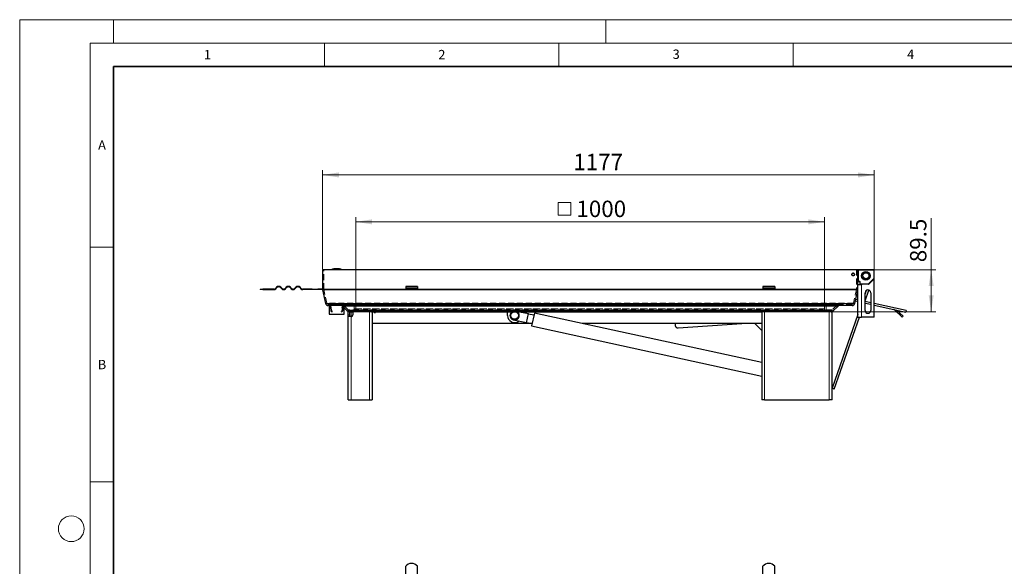
# Model space of a CAD drawing. Units: millimetres. Extents: x 0 to 420, y 0 to 297.
# Drawn here: x 0 to 210, y 180 to 297 of the extents above; entities that cross this region are included whole.
import ezdxf

# ---------------------------------------------------------------- set-up
doc = ezdxf.new("R2010")
doc.units = ezdxf.units.MM
doc.linetypes.add('HIDDEN', pattern=[1.905, 1.27, -0.635])
doc.styles.add('SLDTEXTSTYLE0', font='TXT', dxfattribs={"width": 0.605})
doc.dimstyles.new('SLDDIMSTYLE0', dxfattribs={"dimtxt": 3.5, "dimasz": 3.5, "dimexe": 0, "dimexo": 0.0625, "dimgap": 0.875, "dimtad": 1, "dimlfac": 10, "dimrnd": 1e-09, "dimzin": 12, "dimdsep": 46, "dimtxsty": 'SLDTEXTSTYLE0', "dimsah": 1, "dimcen": 0.09, "dimadec": 0, "dimazin": 3, "dimtfac": 1, "dimtdec": 3, "dimtofl": 0, "dimtmove": 0, "dimatfit": 3, "dimfxl": 0, "dimfrac": 2, "dimtolj": 1, "dimtzin": 12, "dimarcsym": 0})
doc.dimstyles.new('SLDDIMSTYLE1', dxfattribs={"dimtxt": 3.5, "dimasz": 3.5, "dimexe": 0, "dimexo": 0.0625, "dimgap": 0.875, "dimtad": 1, "dimdec": 0, "dimlfac": 10, "dimrnd": 1e-09, "dimzin": 12, "dimdsep": 46, "dimtxsty": 'SLDTEXTSTYLE0', "dimsah": 1, "dimcen": 0.09, "dimadec": 0, "dimazin": 3, "dimtfac": 1, "dimtdec": 3, "dimtofl": 0, "dimtmove": 0, "dimatfit": 3, "dimfxl": 0, "dimfrac": 2, "dimtolj": 1, "dimtzin": 12, "dimarcsym": 0})

# ---------------------------------------------------------------- blocks, each defined once
blk = doc.blocks.new('_D')
at = {"color": 7, "linetype": 'Continuous', "lineweight": 0}
for p, q in [((64.57, 243.81), (64.57, 264.91)), ((182.27, 243.71), (182.27, 264.91)), ((182.27, 263.91), (64.57, 263.91))]:
    blk.add_line(p, q, dxfattribs=at)
at = {"color": 7, "linetype": 'Continuous', "lineweight": 18}
for points in [[(64.57, 263.91), (68.07, 263.37), (68.07, 264.45)], [(182.27, 263.91), (178.77, 264.45), (178.77, 263.37)]]:
    blk.add_solid(points, dxfattribs=at)
at = {"color": 7, "linetype": 'Continuous', "lineweight": 18, "insert": (118.08, 268.42), "char_height": 3.5, "attachment_point": 1, "style": 'SLDTEXTSTYLE0'}
blk.add_mtext('1177', dxfattribs=at)
blk = doc.blocks.new('_D_1')
at = {"color": 7, "linetype": 'Continuous', "lineweight": 0}
for p, q in [((194.41, 243.71), (194.41, 254.67)), ((178.87, 243.71), (195.41, 243.71)), ((194.41, 234.76), (194.41, 243.71)), ((173.37, 234.76), (195.41, 234.76))]:
    blk.add_line(p, q, dxfattribs=at)
at = {"color": 7, "linetype": 'Continuous', "lineweight": 18}
for points in [[(194.41, 243.71), (193.87, 240.21), (194.94, 240.21)], [(194.41, 234.76), (194.94, 238.26), (193.87, 238.26)]]:
    blk.add_solid(points, dxfattribs=at)
at = {"color": 7, "linetype": 'Continuous', "lineweight": 18, "insert": (189.89, 245.31), "char_height": 3.5, "attachment_point": 1, "rotation": 90, "style": 'SLDTEXTSTYLE0'}
blk.add_mtext('89.5', dxfattribs=at)
blk = doc.blocks.new('SW_SYMBOL_MOD_BOX')
at = {"color": 0, "linetype": 'Continuous', "lineweight": 18}
for p, q in [((200, 200), (200, 800)), ((200, 800), (800, 800)), ((800, 800), (800, 200)), ((200, 200), (800, 200))]:
    blk.add_line(p, q, dxfattribs=at)
blk = doc.blocks.new('_D_2')
at = {"color": 7, "linetype": 'Continuous', "lineweight": 0}
for p, q in [((71.67, 236.36), (71.67, 254.91)), ((171.67, 236.36), (171.67, 254.91)), ((171.67, 253.91), (71.67, 253.91))]:
    blk.add_line(p, q, dxfattribs=at)
at = {"color": 7, "linetype": 'Continuous', "lineweight": 18}
for points in [[(71.67, 253.91), (75.17, 253.37), (75.17, 254.45)], [(171.67, 253.91), (168.17, 254.45), (168.17, 253.37)]]:
    blk.add_solid(points, dxfattribs=at)
at = {"color": 7, "linetype": 'Continuous', "lineweight": 18, "xscale": 0.004511737089201878, "yscale": 0.004511737089201878, "zscale": 0.004511737089201878, "rotation": 359.9999999999996}
blk.add_blockref('SW_SYMBOL_MOD_BOX', (113.91, 254.42), dxfattribs=at)
at = {"color": 7, "linetype": 'Continuous', "lineweight": 18, "insert": (118.74, 258.43), "char_height": 3.5, "attachment_point": 1, "style": 'SLDTEXTSTYLE0'}
blk.add_mtext('1000', dxfattribs=at)

msp = doc.modelspace()

# ---------------------------------------------------------------- linework, layer by layer
at = {"color": 7, "linetype": 'Continuous', "lineweight": 18}
for p, q in [((0, 0), (0, 297)), ((0, 297), (420, 297)), ((20, 292), (20, 297)), ((125, 292), (125, 297)), ((15, 292), (415, 292)), ((15, 292), (15, 5)), ((65, 292), (65, 287)), ((115, 292), (115, 287)), ((165, 292), (165, 287)), ((15, 248.5), (20, 248.5)), ((15, 198.5), (20, 198.5))]:
    msp.add_line(p, q, dxfattribs=at)
at = {"color": 7, "linetype": 'Continuous', "lineweight": 35}
for p, q in [((20, 287), (20, 10)), ((410, 287), (20, 287))]:
    msp.add_line(p, q, dxfattribs=at)
at = {"color": 7, "linetype": 'Continuous', "lineweight": 25}
for p, q in [((64.5723, 243.7112), (64.5723, 239.5769)), ((178.7723, 243.7112), (64.5723, 243.7112)), ((67.6144, 243.9112), (67.6101, 243.9112)), ((178.7723, 239.5769), (178.7723, 243.7112)), ((182.1723, 243.7112), (178.8723, 243.7112)), ((182.2723, 241.8526), (182.2723, 243.6112)), ((177.5486, 242.9112), (177.6915, 242.9112)), ((177.9959, 242.9112), (177.933, 242.9112)), ((182.0723, 241.6112), (181.0723, 240.6112)), ((182.243, 241.7819), (182.0723, 241.6112)), ((182.2723, 241.6112), (182.0723, 241.6112)), ((182.2723, 233.6112), (182.2723, 241.6112)), ((51.2723, 239.5769), (51.2723, 239.4769)), ((51.2723, 239.5769), (51.8735, 239.5769)), ((51.8735, 239.4769), (51.2723, 239.4769)), ((51.8735, 239.4769), (51.8735, 239.5769)), ((54.2223, 239.5769), (51.8735, 239.5769)), ((51.8735, 239.4769), (54.2223, 239.4769)), ((54.7879, 239.9562), (54.5405, 239.7087)), ((54.6112, 239.638), (54.8587, 239.8855)), ((55.6365, 239.8855), (55.884, 239.638)), ((55.9547, 239.7087), (55.7072, 239.9562)), ((56.8386, 239.9562), (56.5911, 239.7087)), ((56.6618, 239.638), (56.9093, 239.8855)), ((57.6871, 239.8855), (57.9346, 239.638)), ((58.0053, 239.7087), (57.7578, 239.9562)), ((58.8892, 239.9562), (58.6417, 239.7087)), ((58.7124, 239.638), (58.9599, 239.8855)), ((59.7377, 239.8855), (59.9852, 239.638)), ((60.0559, 239.7087), (59.8084, 239.9562)), ((62.3723, 239.5769), (60.3741, 239.5769)), ((62.3723, 239.4769), (60.3741, 239.4769)), ((62.3723, 239.4769), (62.3723, 239.5769)), ((62.3723, 239.5769), (63.5723, 239.5769)), ((63.5723, 239.4769), (62.3723, 239.4769)), ((63.5723, 239.5769), (63.5723, 239.4769)), ((64.5723, 239.5769), (63.5723, 239.5769)), ((64.5723, 239.4769), (63.5723, 239.4769)), ((64.5865, 239.447), (65.2329, 236.5313)), ((84.8223, 240.1465), (82.3223, 240.1465)), ((82.3223, 240.1465), (82.3223, 239.9562)), ((82.3223, 239.9562), (82.3223, 239.7087)), ((82.3223, 239.7087), (82.3223, 239.5769)), ((82.3223, 239.5769), (82.3223, 239.4769)), ((82.3223, 239.5769), (84.8223, 239.5769)), ((84.8223, 239.4769), (82.3223, 239.4769)), ((84.8223, 240.1465), (84.8223, 239.9562)), ((84.8223, 239.9562), (84.8223, 239.7087)), ((84.8223, 239.7087), (84.8223, 239.5769)), ((84.8223, 239.4769), (84.8223, 239.5769)), ((161.0223, 240.1465), (158.5223, 240.1465)), ((158.5223, 240.1465), (158.5223, 239.9562)), ((158.5223, 239.9562), (158.5223, 239.7087)), ((158.5223, 239.7087), (158.5223, 239.5769)), ((158.5223, 239.5769), (158.5223, 239.4769)), ((158.5223, 239.5769), (161.0223, 239.5769)), ((161.0223, 239.4769), (158.5223, 239.4769)), ((161.0223, 240.1465), (161.0223, 239.9562)), ((161.0223, 239.9562), (161.0223, 239.7087)), ((161.0223, 239.7087), (161.0223, 239.5769)), ((161.0223, 239.4769), (161.0223, 239.5769)), ((178.1116, 236.5313), (178.758, 239.447)), ((178.7723, 241.2612), (178.7828, 241.2612)), ((178.8723, 241.1612), (178.7723, 241.1612)), ((179.5723, 240.4612), (178.7723, 240.4612)), ((178.7723, 233.6112), (178.7723, 239.5769)), ((178.8723, 241.1717), (178.8723, 241.1612)), ((178.8723, 241.1612), (179.0723, 241.1612)), ((179.1723, 241.0612), (179.1723, 240.7112)), ((179.1723, 240.7112), (179.1723, 240.4612)), ((179.1828, 240.7112), (179.1723, 240.7112)), ((179.2723, 240.6217), (179.2723, 240.6112)), ((179.2723, 240.6112), (179.5723, 240.6112)), ((179.5723, 240.6112), (179.5723, 240.4612)), ((181.0723, 240.6112), (179.5723, 240.6112)), ((178.2914, 237.3421), (178.3453, 237.3541)), ((178.7723, 237.2594), (178.3453, 237.3541)), ((180.3223, 237.0708), (181.1281, 239.3748)), ((180.5715, 239.298), (180.3223, 238.5853)), ((180.3223, 235.0112), (180.3223, 238.8112)), ((181.5223, 238.8112), (181.5223, 235.0112)), ((177.5259, 236.0612), (65.8187, 236.0612)), ((66.0223, 236.0612), (66.0223, 234.2612)), ((66.259, 236.0481), (66.2667, 236.0488)), ((66.2938, 235.6496), (66.259, 236.0481)), ((66.2938, 235.6496), (66.4432, 235.6627)), ((66.2938, 235.6496), (66.3483, 235.0269)), ((66.4432, 235.6627), (66.427, 235.8483)), ((66.4977, 235.04), (66.4432, 235.6627)), ((68.8013, 235.6627), (68.7468, 235.04)), ((68.8013, 235.6627), (68.8175, 235.8483)), ((68.8013, 235.6627), (68.9507, 235.6496)), ((68.8962, 235.0269), (68.9507, 235.6496)), ((68.9507, 235.6496), (68.9856, 236.0481)), ((68.9856, 236.0481), (68.9778, 236.0488)), ((69.2223, 234.2612), (69.2223, 236.0612)), ((69.2223, 235.5612), (69.8465, 234.9369)), ((173.498, 234.9369), (174.5344, 235.9733)), ((178.2803, 237.0612), (178.2366, 237.0947)), ((178.2803, 237.0612), (178.7723, 236.9521)), ((181.5223, 236.6497), (180.3223, 236.9158)), ((180.3223, 236.6085), (181.5223, 236.3424)), ((189.0357, 234.984), (182.2723, 236.4835)), ((182.2723, 236.1762), (188.9708, 234.6911)), ((66.0223, 234.2612), (69.2223, 234.2612)), ((70.0723, 234.0612), (70.0723, 234.7612)), ((70.0723, 233.7612), (70.0723, 234.0612)), ((70.0723, 215.9612), (70.0723, 233.7612)), ((70.6723, 233.7612), (70.0723, 233.7612)), ((70.2708, 234.7612), (71.0723, 234.7612)), ((70.3723, 234.7612), (70.3723, 234.0612)), ((70.3723, 234.0612), (70.3723, 233.7612)), ((70.7723, 233.7612), (70.6723, 233.7612)), ((74.5723, 234.7612), (71.0723, 234.7612)), ((71.0723, 234.7612), (71.0723, 234.0612)), ((75.0181, 234.7612), (74.5723, 234.7612)), ((75.0181, 234.7612), (158.4264, 234.7612)), ((75.1723, 234.7612), (75.1723, 215.9612)), ((104.0623, 233.9612), (104.0623, 234.7612)), ((106.5874, 234.7612), (108.511, 234.3418)), ((107.0623, 234.7612), (107.0623, 234.6577)), ((108.085, 232.3877), (108.511, 234.3418)), ((109.6622, 233.9885), (108.4897, 234.2441)), ((109.7687, 234.4771), (109.1723, 231.7413)), ((158.2723, 223.9036), (109.7687, 234.4771)), ((158.2723, 234.7612), (158.2723, 215.9612)), ((158.8723, 234.7612), (158.4264, 234.7612)), ((172.6723, 234.7612), (158.8723, 234.7612)), ((173.2723, 234.7612), (172.6723, 234.7612)), ((173.2723, 215.9612), (173.2723, 234.7612)), ((178.7723, 234.1537), (173.2723, 218.4289)), ((173.7442, 218.2638), (179.1122, 233.6112)), ((178.7723, 233.6112), (179.5723, 233.6112)), ((182.2723, 233.6112), (179.5723, 233.6112)), ((188.2355, 233.615), (186.5108, 235.1953)), ((187.0373, 235.1198), (188.4381, 233.8362)), ((188.4381, 233.8362), (188.2355, 233.615)), ((189.0357, 234.984), (188.9708, 234.6911)), ((109.1351, 232.2612), (75.1723, 232.2612)), ((108.085, 232.3877), (105.3493, 232.9841)), ((108.1063, 232.4854), (109.2788, 232.2298)), ((109.1723, 231.7413), (158.2723, 221.0378)), ((158.2723, 232.2612), (119.9336, 232.2612)), ((139.7652, 232.2612), (139.7949, 231.8452)), ((140.4362, 231.2895), (154.0272, 232.2612)), ((158.2723, 230.7612), (156.7723, 232.2612)), ((173.7442, 218.2638), (173.2723, 218.4289)), ((70.0723, 215.9612), (70.6723, 215.9612)), ((70.6723, 215.9612), (74.5723, 215.9612)), ((74.5723, 215.9612), (75.1723, 215.9612)), ((158.8723, 215.9612), (158.2723, 215.9612)), ((158.8723, 215.9612), (172.6723, 215.9612)), ((173.2723, 215.9612), (172.6723, 215.9612)), ((82.3223, 178.14), (82.3223, 180.4887)), ((84.8223, 178.14), (84.8223, 180.4887)), ((158.5223, 178.14), (158.5223, 180.4887)), ((161.0223, 178.14), (161.0223, 180.4887))]:
    msp.add_line(p, q, dxfattribs=at)
at = {"color": 7, "linetype": 'HIDDEN', "lineweight": 18}
for p, q in [((64.8723, 243.7112), (64.5723, 243.7112)), ((64.8723, 239.5769), (64.8723, 243.7112)), ((178.4723, 243.7112), (64.8723, 243.7112)), ((178.7723, 243.7112), (178.4723, 243.7112)), ((178.4723, 243.7112), (178.4723, 239.5769)), ((178.4723, 239.5769), (64.8723, 239.5769)), ((65.5258, 236.5962), (64.8794, 239.5119)), ((64.8794, 239.5119), (178.4651, 239.5119)), ((82.3223, 239.5769), (84.8223, 239.5769)), ((158.5223, 239.5769), (161.0223, 239.5769)), ((178.4651, 239.5119), (177.8187, 236.5962)), ((177.8187, 236.5962), (65.5258, 236.5962)), ((65.8187, 236.3612), (177.5259, 236.3612)), ((67.1066, 236.3612), (65.8187, 236.3612)), ((65.8187, 236.0612), (67.1066, 236.0612)), ((67.1066, 236.3612), (68.4672, 236.3612)), ((67.1066, 236.0612), (67.1066, 236.3612)), ((67.1066, 236.0612), (68.4672, 236.0612)), ((68.2379, 236.0612), (68.2379, 236.3612)), ((68.598, 236.3612), (68.2379, 236.3612)), ((68.2379, 236.0612), (68.598, 236.0612)), ((68.4723, 236.0612), (68.4723, 236.3612)), ((174.7465, 236.3612), (68.598, 236.3612)), ((68.598, 236.0612), (174.7465, 236.0612)), ((68.8101, 235.9733), (69.2223, 235.5612)), ((69.2223, 235.9733), (68.8101, 235.9733)), ((70.0587, 235.149), (69.0223, 236.1854)), ((69.0223, 236.1854), (174.3223, 236.1854)), ((71.3723, 236.2612), (171.9723, 236.2612)), ((71.3723, 236.2612), (71.3723, 235.3612)), ((71.6723, 236.2612), (71.3723, 236.2612)), ((71.3723, 235.3612), (171.9723, 235.3612)), ((71.6723, 236.2612), (171.6723, 236.2612)), ((71.6723, 235.3612), (71.6723, 236.2612)), ((71.6723, 235.3612), (171.6723, 235.3612)), ((171.9723, 236.2612), (171.6723, 236.2612)), ((171.6723, 236.2612), (171.6723, 235.3612)), ((171.9723, 235.3612), (171.9723, 236.2612)), ((174.3223, 236.1854), (173.2859, 235.149)), ((177.5259, 236.3612), (174.7465, 236.3612)), ((174.7465, 236.0612), (177.5259, 236.0612)), ((173.2859, 235.149), (70.0587, 235.149)), ((70.2708, 235.0612), (173.0737, 235.0612)), ((71.0723, 235.0612), (70.2708, 235.0612)), ((70.2708, 234.7612), (71.0723, 234.7612)), ((172.2723, 235.0612), (71.0723, 235.0612)), ((71.0723, 234.7612), (75.0181, 234.7612)), ((71.0723, 234.7612), (172.2723, 234.7612)), ((158.4264, 234.7612), (173.0737, 234.7612)), ((173.0737, 235.0612), (172.2723, 235.0612)), ((172.2723, 234.7612), (173.0737, 234.7612))]:
    msp.add_line(p, q, dxfattribs=at)
at = {"color": 8, "linetype": 'Continuous', "lineweight": 18}
for p, q in [((178.8723, 243.6112), (178.7723, 243.6112)), ((178.8723, 243.7112), (178.8723, 243.6112)), ((178.8723, 241.2612), (178.8723, 243.6112)), ((178.8723, 243.6112), (182.1723, 243.6112)), ((182.1723, 243.6112), (182.1723, 243.7112)), ((182.2723, 243.6112), (182.1723, 243.6112)), ((182.1723, 243.6112), (182.1723, 241.8526)), ((182.1723, 241.8526), (181.0308, 240.7112)), ((182.1723, 241.8526), (182.2723, 241.8526)), ((182.243, 241.7819), (182.1723, 241.8526)), ((64.5723, 239.5769), (82.3223, 239.5769)), ((64.5865, 239.447), (178.758, 239.447)), ((84.8223, 239.9562), (82.3223, 239.9562)), ((82.3223, 239.7087), (84.8223, 239.7087)), ((84.8223, 239.5769), (158.5223, 239.5769)), ((161.0223, 239.9562), (158.5223, 239.9562)), ((158.5223, 239.7087), (161.0223, 239.7087)), ((161.0223, 239.5769), (178.7723, 239.5769)), ((178.7828, 241.2612), (178.8723, 241.2612)), ((178.8723, 241.2612), (178.8723, 241.1717)), ((179.0723, 241.2612), (178.8723, 241.2612)), ((179.0723, 241.1612), (179.0723, 241.2612)), ((179.2723, 241.0612), (179.1723, 241.0612)), ((179.2723, 240.7112), (179.1828, 240.7112)), ((179.2723, 240.7112), (179.2723, 241.0612)), ((179.2723, 240.7112), (179.2723, 240.6217)), ((181.0308, 240.7112), (179.2723, 240.7112)), ((179.5723, 233.6112), (179.5723, 240.4612)), ((181.0308, 240.6112), (181.0308, 240.7112)), ((181.1015, 240.6405), (181.0308, 240.7112)), ((178.1116, 236.5313), (65.2329, 236.5313)), ((174.5344, 235.9733), (69.2223, 235.9733)), ((69.8465, 234.9369), (173.498, 234.9369)), ((70.3723, 234.0612), (70.0723, 234.0612)), ((70.6723, 234.7612), (70.6723, 233.7612)), ((70.6723, 215.9612), (70.6723, 233.7612)), ((74.5723, 215.9612), (74.5723, 234.7612)), ((158.8723, 234.7612), (158.8723, 215.9612)), ((172.6723, 215.9612), (172.6723, 234.7612))]:
    msp.add_line(p, q, dxfattribs=at)
at = {"color": 7, "linetype": 'Continuous', "lineweight": 25}
for centre, radius in [((177.7723, 242.7112), 0.3), ((180.4723, 242.4112), 0.9), ((180.4723, 242.4112), 0.85), ((180.4723, 242.4112), 0.65), ((105.5623, 233.9612), 0.8)]:
    msp.add_circle(centre, radius, dxfattribs=at)
at = {"color": 7, "linetype": 'HIDDEN', "lineweight": 18}
msp.add_circle((177.7723, 242.7112), 0.3, dxfattribs=at)
at = {"color": 7, "linetype": 'Continuous', "lineweight": 18}
msp.add_circle((11, 188.5), 2.75, dxfattribs=at)
at = {"color": 7, "linetype": 'Continuous', "lineweight": 25}
for centre, radius, start, end in [((67.6101, 240.4112), 3.5, 90, 109.462984), ((67.6144, 240.4112), 3.5, 70.537016, 90), ((178.8723, 243.6112), 0.1, 90, 180), ((182.1723, 243.6112), 0.1, 0, 90), ((182.1723, 241.8526), 0.1, 315, 0), ((54.2223, 240.0269), 0.45, 270, 315), ((54.2223, 240.0269), 0.55, 270, 315), ((55.2476, 239.4965), 0.65, 45, 135), ((55.2476, 239.4965), 0.55, 45, 135), ((56.2729, 240.0269), 0.55, 225, 315), ((56.2729, 240.0269), 0.45, 225, 315), ((57.2982, 239.4965), 0.65, 45, 135), ((57.2982, 239.4965), 0.55, 45, 135), ((58.3235, 240.0269), 0.55, 225, 315), ((58.3235, 240.0269), 0.45, 225, 315), ((59.3488, 239.4965), 0.65, 45, 135), ((59.3488, 239.4965), 0.55, 45, 135), ((60.3741, 240.0269), 0.55, 225, 270), ((60.3741, 240.0269), 0.45, 225, 270), ((65.1723, 239.5769), 0.6, 180, 192.5), ((178.1723, 239.5769), 0.6, 347.5, 0), ((178.8948, 241.2851), 0.1145, 192.060916, 225.489678), ((178.8962, 241.2837), 0.1145, 224.510322, 257.939084), ((179.0723, 241.0612), 0.1, 0, 90), ((179.2948, 240.7351), 0.1145, 192.060916, 225.489678), ((179.2962, 240.7337), 0.1145, 224.510322, 257.939084), ((180.9223, 238.8112), 0.6, 0, 180), ((181.0308, 240.7112), 0.1, 270, 315), ((65.8187, 236.6612), 0.6, 192.5, 270), ((174.7465, 235.7612), 0.3, 90, 135), ((177.5259, 236.6612), 0.6, 270, 347.5), ((186.3081, 234.9742), 0.3, 47.5, 77.5), ((66.6472, 235.053), 0.3, 185, 270), ((66.6472, 235.053), 0.15, 185, 260.929066), ((68.5974, 235.053), 0.3, 270, 355), ((68.5974, 235.053), 0.15, 279.070934, 355), ((70.2708, 235.3612), 0.6, 225, 270), ((70.7723, 234.0612), 0.3, 270, 0), ((75.7623, 234.6612), 0.15, 138.189685, 41.810315), ((105.5623, 233.9612), 1.5, 180, 305.891934), ((105.5623, 233.9612), 1, 126.869898, 53.130102), ((105.5623, 233.9612), 0.9, 117.266044, 62.733956), ((173.0737, 235.3612), 0.6, 270, 315), ((180.9223, 235.0112), 0.6, 180, 360), ((140.3934, 231.888), 0.6, 184.089296, 274.089296), ((83.5723, 179.49), 1.6, 38.624833, 141.375167), ((159.7723, 179.49), 1.6, 38.624833, 141.375167)]:
    msp.add_arc(centre, radius, start, end, dxfattribs=at)
at = {"color": 7, "linetype": 'HIDDEN', "lineweight": 18}
for centre, radius, start, end in [((65.1723, 239.5769), 0.3, 180, 192.5), ((178.1723, 239.5769), 0.3, 347.5, 0), ((65.8187, 236.6612), 0.3, 192.5, 270), ((68.598, 235.7612), 0.6, 45, 90), ((68.598, 235.7612), 0.3, 45, 90), ((71.0723, 235.3612), 0.3, 270, 0), ((71.0723, 235.3612), 0.6, 270, 0), ((172.2723, 235.3612), 0.6, 180, 270), ((172.2723, 235.3612), 0.3, 180, 270), ((174.7465, 235.7612), 0.6, 90, 135), ((177.5259, 236.6612), 0.3, 270, 347.5), ((70.2708, 235.3612), 0.3, 225, 270), ((173.0737, 235.3612), 0.3, 270, 315)]:
    msp.add_arc(centre, radius, start, end, dxfattribs=at)
at = {"color": 7, "linetype": 'Continuous', "lineweight": 25}
for points, knots in [([(178.7898, 243.7112), (178.798, 243.7112), (178.8171, 243.7112), (178.8404, 243.7112), (178.8655, 243.7112), (178.8696, 243.7112), (178.8723, 243.7112)], [0, 0, 0, 0, 0.16475454, 0.38224071, 0.60001279, 1, 1, 1, 1]), ([(177.7269, 242.9258), (177.7271, 242.926), (177.7275, 242.9264), (177.731, 242.9299), (177.7362, 242.9351), (177.7408, 242.9397), (177.7433, 242.9422)], [0, 0, 0, 0, 0.22935989, 0.46946289, 0.72411823, 1, 1, 1, 1]), ([(177.7433, 242.9422), (177.7453, 242.9442), (177.7492, 242.9481), (177.7559, 242.9548), (177.7624, 242.9613), (177.7659, 242.9648), (177.7677, 242.9666)], [0, 0, 0, 0, 0.26598765, 0.51296843, 0.75329763, 1, 1, 1, 1]), ([(177.7677, 242.9666), (177.7691, 242.968), (177.7721, 242.971), (177.7762, 242.9751), (177.7766, 242.9755), (177.7769, 242.9758)], [0, 0, 0, 0, 0.214970293, 0.444880806, 1, 1, 1, 1]), ([(177.8524, 242.971), (177.8534, 242.97), (177.8548, 242.9686), (177.8575, 242.9659), (177.8595, 242.9639), (177.8616, 242.9618), (177.865, 242.9584), (177.8675, 242.9559), (177.8694, 242.9541)], [0, 0, 0, 0, 0.28039244, 0.39921168, 0.5093669, 0.60982859, 0.72267359, 1, 1, 1, 1]), ([(177.8976, 242.9258), (177.8972, 242.9262), (177.8964, 242.927), (177.89, 242.9334), (177.881, 242.9424), (177.8733, 242.9501), (177.8694, 242.9541)], [0, 0, 0, 0, 0.22104497, 0.4564803, 0.71685803, 1, 1, 1, 1])]:
    msp.add_open_spline(points, degree=3, knots=knots, dxfattribs=at)
at = {"color": 8, "linetype": 'Continuous', "lineweight": 18}
for points, knots in [([(177.6915, 242.9112), (177.6917, 242.9115), (177.6922, 242.9123), (177.6954, 242.9188), (177.7005, 242.929), (177.7054, 242.9388), (177.7079, 242.9439)], [0, 0, 0, 0, 0.23307738, 0.47608063, 0.73111422, 1, 1, 1, 1]), ([(177.7079, 242.9439), (177.7107, 242.949), (177.7168, 242.9601), (177.7301, 242.9793), (177.7447, 242.9975), (177.7565, 243.0073), (177.7611, 243.0112)], [0, 0, 0, 0, 0.233266817, 0.502480706, 0.802351826, 1, 1, 1, 1]), ([(177.7285, 242.9373), (177.7328, 242.9427), (177.7414, 242.9533), (177.7581, 242.9699), (177.7745, 242.9836), (177.7901, 242.9926), (177.8003, 242.9944), (177.8047, 242.9952)], [0, 0, 0, 0, 0.24767634, 0.48986539, 0.68936341, 0.86378199, 1, 1, 1, 1]), ([(177.7677, 242.9666), (177.7729, 242.9717), (177.7806, 242.9793), (177.7925, 242.9906), (177.8009, 242.9937), (177.8047, 242.9952)], [0, 0, 0, 0, 0.52913004, 0.78164006, 1, 1, 1, 1]), ([(177.8018, 243.0063), (177.8018, 243.0056), (177.8023, 243.0022), (177.8034, 242.9973), (177.8043, 242.9959), (177.8047, 242.9952)], [0, 0, 0, 0, 0.108454018, 0.568135857, 1, 1, 1, 1]), ([(177.8047, 242.9952), (177.8081, 242.9959), (177.8155, 242.9974), (177.8291, 242.9961), (177.847, 242.9902), (177.8667, 242.9746), (177.8773, 242.9612), (177.8829, 242.9541)], [0, 0, 0, 0, 0.11313043, 0.24888775, 0.42592658, 0.69573327, 1, 1, 1, 1]), ([(177.8047, 242.9952), (177.8092, 242.9952), (177.8189, 242.995), (177.8362, 242.9859), (177.8458, 242.9771), (177.8524, 242.971)], [0, 0, 0, 0, 0.2120868, 0.45497359, 1, 1, 1, 1]), ([(177.8047, 242.9952), (177.8056, 242.9944), (177.8074, 242.9929), (177.8098, 242.9919), (177.812, 242.9907), (177.8122, 242.9905), (177.8123, 242.9905)], [0, 0, 0, 0, 0.24261765, 0.47473766, 0.7565527, 1, 1, 1, 1]), ([(177.9047, 242.9677), (177.9089, 242.9592), (177.9168, 242.9434), (177.9259, 242.9254), (177.9318, 242.9134), (177.9326, 242.9119), (177.933, 242.9112)], [0, 0, 0, 0, 0.27379427, 0.51328578, 0.76205598, 1, 1, 1, 1]), ([(179.2723, 241.0612), (179.2696, 241.0863), (179.2654, 241.1251), (179.2405, 241.1717), (179.2147, 241.2036), (179.1829, 241.2294), (179.1363, 241.2543), (179.0974, 241.2585), (179.0723, 241.2612)], [0, 0, 0, 0, 0.23944295, 0.36963586, 0.49999992, 0.63019291, 0.76055705, 1, 1, 1, 1])]:
    msp.add_open_spline(points, degree=3, knots=knots, dxfattribs=at)
at = {"color": 7, "linetype": 'Continuous', "lineweight": 25}
for points in [[(177.7269, 242.9258), (177.7245, 242.9236), (177.7196, 242.9193), (177.7108, 242.9147), (177.7014, 242.9117), (177.6948, 242.9113), (177.6915, 242.9112)], [(177.7769, 242.9758), (177.7793, 242.978), (177.7842, 242.9824), (177.793, 242.9869), (177.8024, 242.9899), (177.809, 242.9903), (177.8123, 242.9905)], [(177.8123, 242.9905), (177.8155, 242.9903), (177.8221, 242.9899), (177.8315, 242.9869), (177.8403, 242.9824), (177.8452, 242.978), (177.8476, 242.9758)], [(177.933, 242.9112), (177.9297, 242.9113), (177.9231, 242.9117), (177.9137, 242.9147), (177.9049, 242.9193), (177.9001, 242.9236), (177.8976, 242.9258)]]:
    msp.add_open_spline(points, degree=3, dxfattribs=at)
at = {"color": 8, "linetype": 'Continuous', "lineweight": 18}
for points in [[(177.7079, 242.9439), (177.7115, 242.9421), (177.7188, 242.9385), (177.7252, 242.9377), (177.7285, 242.9373)], [(177.7285, 242.9373), (177.7315, 242.9374), (177.7374, 242.9376), (177.7413, 242.9407), (177.7433, 242.9422)], [(177.8694, 242.9541), (177.8709, 242.9531), (177.8739, 242.9513), (177.8799, 242.9532), (177.8829, 242.9541)], [(177.8829, 242.9541), (177.8862, 242.9556), (177.8929, 242.9587), (177.9008, 242.9647), (177.9047, 242.9677)]]:
    msp.add_open_spline(points, degree=3, dxfattribs=at)

# ---------------------------------------------------------------- texts
at = {"color": 7, "linetype": 'Continuous', "lineweight": 18, "char_height": 2, "attachment_point": 2, "style": 'SLDTEXTSTYLE0'}
for s, insert in [('1', (40.051, 290.553)), ('2', (90.0332, 290.5567)), ('3', (140.0166, 290.6379)), ('4', (190.03, 290.6343)), ('A', (17.561, 271.2966)), ('B', (17.5517, 224.4926))]:
    msp.add_mtext(s, dxfattribs=dict(at, insert=insert))

# ---------------------------------------------------------------- dimensions: what is measured, and where the dimension line sits
at = {"color": 7, "linetype": 'Continuous', "lineweight": 18}
dim = msp.add_linear_dim(base=(64.5723, 263.9112), p1=(182.2723, 243.6112), p2=(64.5723, 243.7112), dimstyle='SLDDIMSTYLE0', dxfattribs=at)
dim.commit()
dim.dimension.update_dxf_attribs({"geometry": '_D', "text_midpoint": (123.4223, 263.9112), "dimtype": 160})
dim = msp.add_linear_dim(base=(71.6723, 253.9112), p1=(171.6723, 236.2612), p2=(71.6723, 236.2612), text='{\\fGDT;o}<>', dimstyle='SLDDIMSTYLE1', dxfattribs=at)
dim.commit()
dim.dimension.update_dxf_attribs({"geometry": '_D_2', "text_midpoint": (121.6723, 253.9112), "dimtype": 160})
dim = msp.add_linear_dim(base=(194.4065, 243.7112), p1=(173.2723, 234.7612), p2=(178.7723, 243.7112), angle=90, dimstyle='SLDDIMSTYLE0', dxfattribs=at)
dim.commit()
dim.dimension.update_dxf_attribs({"geometry": '_D_1', "text_midpoint": (194.4065, 249.9878), "dimtype": 160})

doc.saveas('drawing.dxf')
